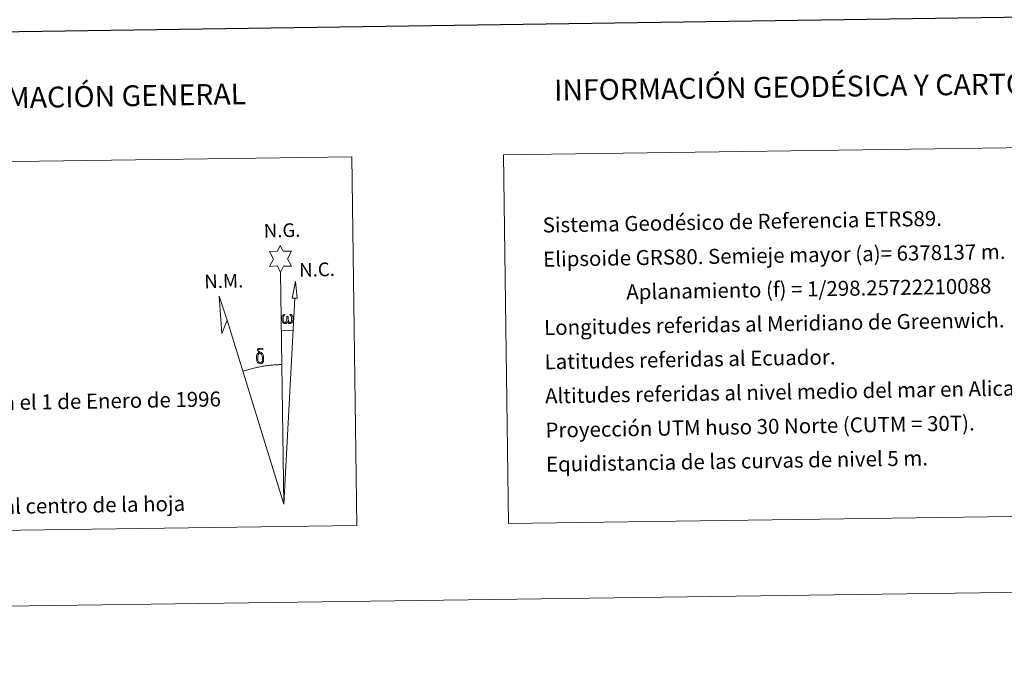
# Model space of a CAD drawing. Units: metres. Extents: x 593526 to 598021, y 4684711 to 4687742.
# Drawn here: x 596730 to 597320, y 4684711 to 4685106 of the extents above; entities that cross this region are included whole.
import ezdxf
from ezdxf.enums import TextEntityAlignment as Align

# ---------------------------------------------------------------- set-up
doc = ezdxf.new("R2010")
doc.units = ezdxf.units.M
doc.header["$MEASUREMENT"] = 0
doc.layers.add('Level 63', color=7, linetype='Continuous', lineweight=0)
doc.styles.add('Arial', font='ARIAL.TTF', dxfattribs={"height": 0.2})

msp = doc.modelspace()

# ---------------------------------------------------------------- linework, layer by layer
at = {"layer": 'Level 63', "linetype": 'Continuous', "lineweight": 0}
msp.add_line((596887.15, 4684919.66, -0.24), (596893.87, 4684919.5, -0.24), dxfattribs=at)
for points in [[(593566.5, 4684711.19, -0.24), (593525.78, 4687680.92, -0.24), (597980.34, 4687741.99, -0.24), (598021.06, 4684772.27, -0.24), (593566.5, 4684711.19, -0.24)], [(597020.08, 4685025.14, -0.24), (597350.17, 4685029.66, -0.24), (597353.2, 4684808.62, -0.24), (597023.11, 4684804.09, -0.24), (597020.08, 4685025.14, -0.24)], [(596554.53, 4685018.75, -0.24), (596929.2, 4685023.89, -0.24), (596932.23, 4684802.85, -0.24), (596557.56, 4684797.71, -0.24), (596554.53, 4685018.75, -0.24)], [(596886.51, 4684954.81, -0.24), (596884.51, 4684958.46, -0.24), (596879.73, 4684958.09, -0.24), (596882.28, 4684962.61, -0.24), (596879.76, 4684967.05, -0.24), (596884.52, 4684967.27, -0.24), (596886.3, 4684970.63, -0.24), (596888, 4684967.25, -0.24), (596892.96, 4684967.28, -0.24), (596890.57, 4684962.71, -0.24), (596892.96, 4684958.33, -0.24), (596888.21, 4684958.34, -0.24), (596886.51, 4684954.81, -0.24)], [(596896.42, 4684939.04, -0.24), (596893.45, 4684939.06, -0.24), (596895.44, 4684949.17, -0.24), (596896.42, 4684939.04, -0.24)], [(596854.39, 4684925.93, -0.24), (596851.17, 4684917.89, -0.24), (596849.74, 4684940.39, -0.24), (596854.39, 4684925.93, -0.24)], [(596890.61, 4684925.15, -0.24), (596890.18, 4684924.31, -0.24), (596889.83, 4684924.02, -0.24), (596889.46, 4684923.87, -0.24), (596888.72, 4684923.92, -0.24), (596888.27, 4684924.11, -0.24), (596887.96, 4684924.37, -0.24), (596887.76, 4684924.57, -0.24), (596887.55, 4684924.87, -0.24), (596887.32, 4684925.65, -0.24), (596887.2, 4684926.34, -0.24), (596887.18, 4684927.11, -0.24), (596887.24, 4684927.61, -0.24), (596887.46, 4684928.27, -0.24), (596887.66, 4684928.63, -0.24), (596887.94, 4684929.03, -0.24), (596888.38, 4684929.4, -0.24), (596889.03, 4684929.38, -0.24), (596888.81, 4684928.88, -0.24), (596888.48, 4684928.53, -0.24), (596888.19, 4684927.95, -0.24), (596888.05, 4684927.11, -0.24), (596888.1, 4684926.29, -0.24), (596888.22, 4684925.51, -0.24), (596888.32, 4684925.09, -0.24), (596888.49, 4684924.79, -0.24), (596888.82, 4684924.62, -0.24), (596889.18, 4684924.56, -0.24), (596889.4, 4684924.65, -0.24), (596889.62, 4684924.81, -0.24), (596889.88, 4684925.39, -0.24), (596889.98, 4684925.89, -0.24), (596890.07, 4684926.33, -0.24), (596890.15, 4684926.83, -0.24), (596890.2, 4684927.79, -0.24), (596890.18, 4684928.06, -0.24), (596890.96, 4684928.07, -0.24), (596890.96, 4684926.95, -0.24), (596891.02, 4684926.37, -0.24), (596891.09, 4684925.86, -0.24), (596891.33, 4684925.24, -0.24), (596891.51, 4684924.93, -0.24), (596891.68, 4684924.75, -0.24), (596892.07, 4684924.62, -0.24), (596892.32, 4684924.59, -0.24), (596892.55, 4684924.63, -0.24), (596892.78, 4684924.89, -0.24), (596892.88, 4684925.18, -0.24), (596893.04, 4684925.76, -0.24), (596893.08, 4684926.33, -0.24), (596893.04, 4684927.56, -0.24), (596892.79, 4684928.27, -0.24), (596892.16, 4684928.94, -0.24), (596892.08, 4684929.36, -0.24), (596892.79, 4684929.34, -0.24), (596893.36, 4684928.91, -0.24), (596893.61, 4684928.47, -0.24), (596893.77, 4684928, -0.24), (596893.91, 4684927.31, -0.24), (596893.96, 4684926.59, -0.24), (596893.8, 4684925.7, -0.24), (596893.55, 4684924.98, -0.24), (596893.25, 4684924.4, -0.24), (596892.89, 4684924.11, -0.24), (596892.33, 4684923.88, -0.24), (596891.8, 4684923.87, -0.24), (596891.41, 4684924, -0.24), (596891.14, 4684924.18, -0.24), (596890.94, 4684924.53, -0.24), (596890.61, 4684925.15, -0.24)], [(596872.47, 4684900.96, -0.24), (596872.28, 4684901.43, -0.24), (596872.22, 4684901.81, -0.24), (596872.04, 4684903.09, -0.24), (596872.03, 4684904.03, -0.24), (596872.05, 4684904.35, -0.24), (596872.04, 4684904.76, -0.24), (596872.21, 4684905.23, -0.24), (596872.34, 4684905.64, -0.24), (596872.44, 4684905.81, -0.24), (596873.16, 4684906.39, -0.24), (596873.41, 4684905.77, -0.24), (596872.96, 4684905.25, -0.24), (596872.89, 4684904.79, -0.24), (596872.78, 4684904.37, -0.24), (596872.8, 4684903.11, -0.24), (596872.93, 4684901.83, -0.24), (596873.08, 4684901.45, -0.24), (596873.23, 4684901, -0.24), (596873.75, 4684900.61, -0.24), (596874.33, 4684900.5, -0.24), (596874.94, 4684900.69, -0.24), (596875.41, 4684901.14, -0.24), (596875.89, 4684900.6, -0.24), (596875.24, 4684900.05, -0.24), (596874.44, 4684899.8, -0.24), (596873.61, 4684899.92, -0.24), (596873.07, 4684900.19, -0.24), (596872.8, 4684900.4, -0.24), (596872.72, 4684900.52, -0.24), (596872.47, 4684900.96, -0.24)], [(596874.62, 4684905.86, -0.24), (596873.98, 4684905.93, -0.24), (596873.41, 4684905.77, -0.24), (596873.16, 4684906.39, -0.24), (596873.95, 4684906.59, -0.24), (596873.39, 4684906.98, -0.24), (596873.11, 4684907.22, -0.24), (596872.56, 4684907.95, -0.24), (596872.55, 4684908.29, -0.24), (596872.76, 4684908.65, -0.24), (596873.17, 4684908.96, -0.24), (596873.72, 4684909.05, -0.24), (596875.16, 4684909.08, -0.24), (596875.62, 4684909.04, -0.24), (596875.84, 4684908.86, -0.24), (596875.94, 4684908.47, -0.24), (596875.62, 4684908.36, -0.24), (596874.47, 4684908.54, -0.24), (596873.71, 4684908.54, -0.24), (596873.25, 4684908.45, -0.24), (596872.85, 4684908.13, -0.24), (596873.29, 4684907.41, -0.24), (596874.81, 4684906.52, -0.24), (596875.56, 4684906.04, -0.24), (596875.63, 4684905.92, -0.24), (596875.87, 4684905.54, -0.24), (596876.09, 4684905.04, -0.24), (596876.18, 4684904.65, -0.24), (596876.28, 4684903.37, -0.24), (596876.3, 4684902.09, -0.24), (596876.27, 4684901.7, -0.24), (596876.14, 4684901.19, -0.24), (596875.98, 4684900.75, -0.24), (596875.89, 4684900.6, -0.24), (596875.41, 4684901.14, -0.24), (596875.49, 4684901.6, -0.24), (596875.57, 4684902.02, -0.24), (596875.55, 4684903.3, -0.24), (596875.39, 4684904.58, -0.24), (596875.27, 4684904.94, -0.24), (596875.1, 4684905.44, -0.24), (596874.62, 4684905.86, -0.24)]]:
    msp.add_polyline3d(points, close=True, dxfattribs=at)
at = {"layer": 'Level 63', "linetype": 'Continuous', "lineweight": 30}
msp.add_polyline3d([(594334.08, 4687479.46, -0.24), (594369.22, 4685064.73, -0.24), (597923.82, 4685116.47, -0.24), (597888.72, 4687528.2, -0.24), (594334.08, 4687479.46, -0.24)], dxfattribs=at)
at = {"layer": 'Level 63', "linetype": 'Continuous', "lineweight": 0}
for points in [[(596888.42, 4684815.65, -0.24), (596886.51, 4684954.81, -0.24)], [(596888.42, 4684815.65, -0.24), (596894.91, 4684939.05, -0.24)], [(596888.42, 4684815.65, -0.24), (596854.39, 4684925.93, -0.24)], [(596887.25, 4684899.31, -0.24), (596886.48, 4684899.29, -0.24), (596885.71, 4684899.27, -0.24), (596884.94, 4684899.24, -0.24), (596884.17, 4684899.2, -0.24), (596883.4, 4684899.15, -0.24), (596882.63, 4684899.1, -0.24), (596881.86, 4684899.04, -0.24), (596881.09, 4684898.97, -0.24), (596880.33, 4684898.89, -0.24), (596879.56, 4684898.8, -0.24), (596878.8, 4684898.71, -0.24), (596878.03, 4684898.61, -0.24), (596877.27, 4684898.5, -0.24), (596876.51, 4684898.38, -0.24), (596875.75, 4684898.26, -0.24), (596874.99, 4684898.13, -0.24), (596874.23, 4684897.99, -0.24), (596873.48, 4684897.84, -0.24), (596872.72, 4684897.69, -0.24), (596871.97, 4684897.52, -0.24), (596871.22, 4684897.35, -0.24), (596870.47, 4684897.17, -0.24), (596869.73, 4684896.99, -0.24), (596868.98, 4684896.79, -0.24), (596868.24, 4684896.59, -0.24), (596867.5, 4684896.39, -0.24), (596866.76, 4684896.17, -0.24), (596866.03, 4684895.95, -0.24), (596865.29, 4684895.72, -0.24), (596864.56, 4684895.48, -0.24), (596863.84, 4684895.23, -0.24)]]:
    msp.add_polyline3d(points, dxfattribs=at)

# ---------------------------------------------------------------- texts
at = {"layer": 'Level 63', "linetype": 'Continuous', "lineweight": 0, "style": 'Arial'}
for s, height, rotation, p in [('INFORMACIÓN GEODÉSICA Y CARTOGRÁFICA', 12.4999, 0.78617, (597226.33, 4685066.25, -0.24)), ('INFORMACIÓN GENERAL', 12.4998, 0.96853, (596768.95, 4685060.03, -0.24)), ('Datos referidos al centro de la hoja', 8.9999, 0.96853, (596729.87, 4684814.38, -0.24))]:
    msp.add_text(s, height=height, rotation=rotation, dxfattribs=at).set_placement(p, align=Align.MIDDLE_CENTER)
for s, p in [('Sistema Geodésico de Referencia ETRS89.', (597043.52, 4684982.97, -0.24)), ('Elipsoide GRS80. Semieje mayor (a)= 6378137 m.', (597043.8, 4684962.47, -0.24)), ('                  Aplanamiento (f) = 1/298.25722210088', (597044.09, 4684941.97, -0.24)), ('Longitudes referidas al Meridiano de Greenwich.', (597044.36, 4684921.48, -0.24)), ('Latitudes referidas al Ecuador.', (597044.65, 4684900.98, -0.24)), ('Altitudes referidas al nivel medio del mar en Alicante.', (597044.93, 4684880.48, -0.24)), ('Declinación magnética para el 1 de Enero de 1996', (596567.58, 4684873.94, -0.24)), ('Proyección UTM huso 30 Norte (CUTM = 30T).', (597045.21, 4684859.98, -0.24)), ('Equidistancia de las curvas de nivel 5 m.', (597045.49, 4684839.49, -0.24))]:
    msp.add_text(s, height=8.9999, rotation=0.96853, dxfattribs=at).set_placement(p, align=Align.MIDDLE_LEFT)
for s, p in [('N.G.', (596876.53, 4684972.87, -0.24)), ('N.C.', (596897.74, 4684949.37, -0.24)), ('N.M.', (596840.9, 4684942.47, -0.24))]:
    msp.add_text(s, height=8.187, rotation=1.42312, dxfattribs=at).set_placement(p, align=Align.BOTTOM_LEFT)

doc.saveas('drawing.dxf')
